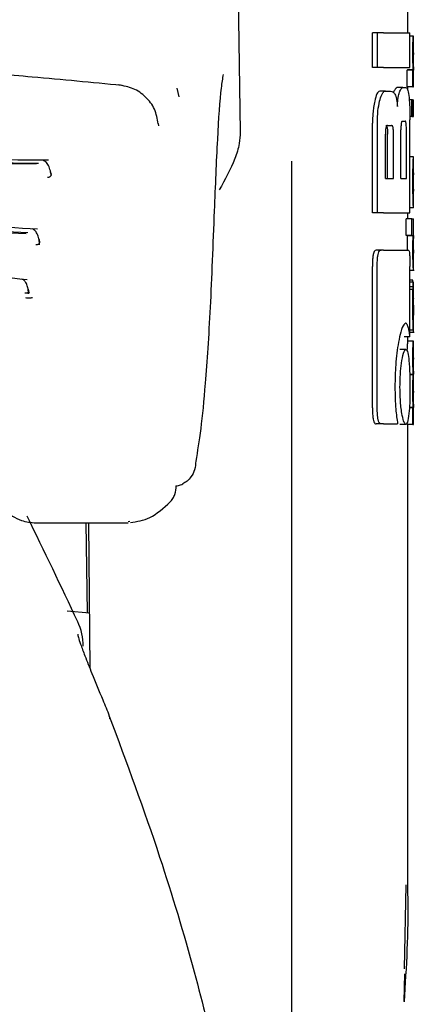
# Model space of a CAD drawing. Units: millimetres. Extents: x 0 to 210, y 0 to 297.
# Drawn here: x 42 to 42, y 215 to 217 of the extents above; entities that cross this region are included whole.
import ezdxf

# ---------------------------------------------------------------- set-up
doc = ezdxf.new("R2010")
doc.units = ezdxf.units.MM

msp = doc.modelspace()

# ---------------------------------------------------------------- linework, layer by layer
at = {"color": 7, "linetype": 'Continuous', "lineweight": 25}
for p, q in [((41.97183, 217.63458), (41.9823, 216.92419)), ((42.2713, 217.09519), (42.2713, 217.14003)), ((42.21062, 217.03531), (42.21062, 217.09519)), ((42.21893, 217.09519), (42.21062, 217.09519)), ((42.22932, 217.09519), (42.21893, 217.09519)), ((42.21893, 217.03531), (42.21893, 217.09519)), ((42.22932, 217.09519), (42.27525, 217.09519)), ((42.27525, 217.03531), (42.27525, 217.09519)), ((42.28115, 217.08935), (42.27525, 217.08935)), ((42.28115, 217.08935), (42.2813, 217.08935)), ((42.2813, 217.0603), (42.2813, 217.08935)), ((42.28122, 217.0603), (42.2813, 217.0603)), ((42.21893, 217.03531), (42.21062, 217.03531)), ((42.22932, 217.03531), (42.21893, 217.03531)), ((42.22932, 217.03531), (42.27525, 217.03531)), ((42.27041, 217.00168), (42.27041, 217.03041)), ((42.28041, 217.03041), (42.27041, 217.03041)), ((42.27082, 217.03041), (42.27082, 217.03083)), ((42.28082, 217.03083), (42.27082, 217.03083)), ((42.28041, 217.00168), (42.28041, 217.03041)), ((42.28041, 217.03041), (42.28082, 217.03041)), ((42.28082, 217.03041), (42.28082, 217.03083)), ((42.28125, 217.03062), (42.2813, 217.03062)), ((42.2813, 217.00168), (42.2813, 217.03062)), ((42.2632, 217.0005), (42.25308, 217.0005)), ((42.2632, 217.0005), (42.26924, 217.0005)), ((42.28041, 217.00168), (42.27041, 217.00168)), ((42.2713, 216.99653), (42.2713, 217.00168)), ((42.28041, 217.00168), (42.2813, 217.00168)), ((41.87724, 216.9848), (41.87341, 216.99961)), ((42.23282, 216.99445), (42.22306, 216.99445)), ((42.23282, 216.99445), (42.2417, 216.99445)), ((42.27851, 216.97962), (42.27391, 216.97962)), ((42.27851, 216.95068), (42.27851, 216.97962)), ((42.27851, 216.97962), (42.27985, 216.97962)), ((42.27985, 216.95068), (42.27985, 216.97962)), ((42.28041, 216.97962), (42.27985, 216.97962)), ((42.28041, 216.95068), (42.28041, 216.97962)), ((42.28041, 216.97962), (42.2813, 216.97962)), ((42.2813, 216.95068), (42.2813, 216.97962)), ((42.27851, 216.95068), (42.27516, 216.95068)), ((42.27851, 216.95068), (42.27985, 216.95068)), ((42.28041, 216.95068), (42.27985, 216.95068)), ((42.28041, 216.95068), (42.2813, 216.95068)), ((42.21062, 216.78457), (42.21062, 216.93899)), ((42.21893, 216.78457), (42.21893, 216.93899)), ((42.23657, 216.93516), (42.24357, 216.93516)), ((42.26201, 216.94253), (42.26705, 216.94253)), ((42.27525, 216.78457), (42.27525, 216.94504)), ((42.23278, 216.84386), (42.23278, 216.92012)), ((42.23668, 216.84386), (42.23668, 216.92012)), ((42.24692, 216.84386), (42.24692, 216.92012)), ((42.25953, 216.84386), (42.25953, 216.92764)), ((42.26903, 216.84386), (42.26903, 216.92764)), ((42.0713, 214.59511), (42.0713, 216.8738)), ((42.28129, 216.88113), (42.27525, 216.88113)), ((42.2813, 216.79291), (42.2813, 216.88108)), ((42.28129, 216.82176), (42.28129, 216.85336)), ((42.23278, 216.84386), (42.24692, 216.84386)), ((42.25953, 216.84386), (42.26903, 216.84386)), ((42.28126, 216.82176), (42.28129, 216.82176)), ((42.21893, 216.78457), (42.21062, 216.78457)), ((42.22932, 216.78457), (42.21893, 216.78457)), ((42.22932, 216.78457), (42.27525, 216.78457)), ((42.2713, 216.77427), (42.2713, 216.78457)), ((42.28129, 216.79282), (42.27525, 216.79282)), ((42.2686, 216.74532), (42.2686, 216.77427)), ((42.27862, 216.77427), (42.2686, 216.77427)), ((42.27862, 216.74532), (42.27862, 216.77427)), ((42.27862, 216.77427), (42.2813, 216.77427)), ((42.2813, 216.74523), (42.2813, 216.77427)), ((42.27862, 216.74532), (42.2686, 216.74532)), ((42.27074, 216.7449), (42.27074, 216.74532)), ((42.28075, 216.7449), (42.27074, 216.7449)), ((42.27862, 216.74532), (42.28075, 216.74532)), ((42.28075, 216.7449), (42.28075, 216.74532)), ((42.22546, 216.72026), (42.2167, 216.72026)), ((42.22932, 216.72026), (42.22546, 216.72026)), ((42.22932, 216.72026), (42.27235, 216.72026)), ((42.2813, 216.68578), (42.2813, 216.71473)), ((42.21046, 216.44799), (42.21046, 216.69209)), ((42.21876, 216.44799), (42.21876, 216.69209)), ((42.27519, 216.57041), (42.27519, 216.69209)), ((42.27519, 216.68567), (42.28273, 216.68567)), ((42.2799, 216.66814), (42.27519, 216.66814)), ((42.28106, 216.66454), (42.27519, 216.66454)), ((42.28118, 216.66454), (42.2813, 216.66454)), ((42.2813, 216.60211), (42.2813, 216.66454)), ((42.28064, 216.65701), (42.27519, 216.65701)), ((42.28049, 216.65192), (42.27519, 216.65192)), ((42.28118, 216.60803), (42.28122, 216.60803)), ((42.28122, 216.58195), (42.28122, 216.60803)), ((42.28119, 216.58195), (42.27519, 216.58195)), ((42.27519, 216.57833), (42.28224, 216.57833)), ((42.28119, 216.58195), (42.28122, 216.58195)), ((42.27519, 216.57041), (42.26515, 216.57041)), ((42.28117, 216.56318), (42.27117, 216.56318)), ((42.2713, 216.56318), (42.2713, 216.57041)), ((42.28117, 216.56318), (42.2813, 216.56318)), ((42.2813, 216.53413), (42.2813, 216.56318)), ((42.26807, 216.54858), (42.25798, 216.54858)), ((42.28121, 216.53413), (42.2813, 216.53413)), ((42.28087, 216.5054), (42.27493, 216.5054)), ((42.28087, 216.50498), (42.27494, 216.50498)), ((42.28087, 216.50498), (42.28087, 216.5054)), ((42.28125, 216.50593), (42.2813, 216.50593)), ((42.2813, 216.47688), (42.2813, 216.50593)), ((42.28121, 216.47688), (42.2813, 216.47688)), ((42.28041, 216.44826), (42.27415, 216.44826)), ((42.28077, 216.44868), (42.27418, 216.44868)), ((42.28041, 216.41953), (42.28041, 216.44826)), ((42.28041, 216.44826), (42.28077, 216.44826)), ((42.28077, 216.44826), (42.28077, 216.44868)), ((42.28125, 216.44847), (42.2813, 216.44847)), ((42.2813, 216.41953), (42.2813, 216.44847)), ((42.22542, 216.42026), (42.21667, 216.42026)), ((42.22932, 216.42026), (42.22542, 216.42026)), ((42.22932, 216.42026), (42.25396, 216.42026)), ((42.26807, 216.41953), (42.25798, 216.41953)), ((42.27041, 216.41953), (42.27041, 216.4226)), ((42.28041, 216.41953), (42.27041, 216.41953)), ((42.2713, 215.61977), (42.2713, 216.41953)), ((42.28041, 216.41953), (42.2813, 216.41953)), ((41.62828, 216.24953), (41.78874, 216.24953)), ((41.71905, 216.09415), (41.71634, 216.24953)), ((41.7207, 216.24953), (41.72289, 215.99845)), ((41.7921, 216.2519), (41.78874, 216.25147)), ((41.72206, 216.09387), (41.68365, 216.09744)), ((42.26602, 215.4799), (42.26868, 215.62519)), ((42.26502, 215.42375), (42.26628, 215.47147))]:
    msp.add_line(p, q, dxfattribs=at)
at = {"color": 7, "linetype": 'Continuous', "lineweight": 25, "flags": 128}
msp.add_lwpolyline([(41.84035, 216.93921), (41.84078, 216.93827), (41.84111, 216.93464)], dxfattribs=at)
at = {"color": 7, "linetype": 'Continuous', "lineweight": 25}
for centre, radius, start, end in [((32.64218, 211.84564), 10, 25.045535, 26.202192), ((41.6113, 216.03669), 0.1, 0, 25.04554), ((41.75139, 215.91312), 0.00598, 344.67099, 31.79056)]:
    msp.add_arc(centre, radius, start, end, dxfattribs=at)
for points, knots in [([(42.2803, 217.06052), (42.28031, 217.06369), (42.28032, 217.06965), (42.28044, 217.07762), (42.28061, 217.08317), (42.2808, 217.08676), (42.28099, 217.08899), (42.28109, 217.08922), (42.28115, 217.08935)], [0, 0, 0, 0, 0.1886788, 0.3544166, 0.5040401, 0.6357078, 0.7957691, 1, 1, 1, 1]), ([(41.77743, 217.0042), (41.72619, 217.00918), (41.6337, 217.01815), (41.5087, 217.02793), (41.41194, 217.0345), (41.31482, 217.04027), (41.18887, 217.04648), (41.00683, 217.05291), (40.86666, 217.05406), (40.78739, 217.05471)], [0, 0, 0, 0, 0.1581615, 0.2854712, 0.3819236, 0.4524611, 0.5798727, 0.7623931, 1, 1, 1, 1]), ([(42.28082, 217.03083), (42.28074, 217.03285), (42.2806, 217.03668), (42.28036, 217.04669), (42.28033, 217.05518), (42.2803, 217.06052)], [0, 0, 0, 0, 0.2926451, 0.5549857, 1, 1, 1, 1]), ([(42.28122, 217.0603), (42.2812, 217.06025), (42.28117, 217.06016), (42.28111, 217.05928), (42.28106, 217.05787), (42.28101, 217.05559), (42.28097, 217.05184), (42.28096, 217.04864), (42.28096, 217.04695)], [0, 0, 0, 0, 0.1951986, 0.3545313, 0.4882164, 0.6056215, 0.7911124, 1, 1, 1, 1]), ([(42.28096, 217.04695), (42.28096, 217.04519), (42.28097, 217.04186), (42.28101, 217.03735), (42.28107, 217.03413), (42.28113, 217.03207), (42.2812, 217.03082), (42.28123, 217.03069), (42.28125, 217.03062)], [0, 0, 0, 0, 0.1811148, 0.343863, 0.4962956, 0.6315818, 0.7950884, 1, 1, 1, 1]), ([(41.95291, 217.02327), (41.95173, 217.0161), (41.94785, 216.99256), (41.94259, 216.91482), (41.93918, 216.83071), (41.93746, 216.78803)], [0, 0, 0, 0, 0.1774418, 0.5827175, 1, 1, 1, 1]), ([(41.84074, 216.93787), (41.8392, 216.94655), (41.83614, 216.96384), (41.82017, 216.98507), (41.79841, 217.00021), (41.78106, 217.0035), (41.77248, 217.00512)], [0, 0, 0, 0, 0.2545988, 0.5076943, 0.7566379, 1, 1, 1, 1]), ([(42.25308, 217.0005), (42.25192, 217.0001), (42.24992, 216.99941), (42.24788, 216.99454), (42.24703, 216.9925)], [0, 0, 0, 0, 0.5817396, 1, 1, 1, 1]), ([(42.25719, 216.9925), (42.25828, 216.99503), (42.26032, 216.99972), (42.26229, 217.00025), (42.2632, 217.0005)], [0, 0, 0, 0, 0.53709117, 1, 1, 1, 1]), ([(42.26924, 217.0005), (42.27016, 216.99954), (42.27194, 216.99769), (42.27307, 216.98795), (42.27362, 216.98324)], [0, 0, 0, 0, 0.5168761, 1, 1, 1, 1]), ([(42.22306, 216.99445), (42.22136, 216.99348), (42.21807, 216.9916), (42.21561, 216.98188), (42.21443, 216.97719)], [0, 0, 0, 0, 0.51763266, 1, 1, 1, 1]), ([(42.22294, 216.97719), (42.22403, 216.98121), (42.22586, 216.98793), (42.22833, 216.99127), (42.22932, 216.99261)], [0, 0, 0, 0, 0.5984814, 1, 1, 1, 1]), ([(42.22932, 216.99261), (42.22997, 216.9932), (42.23114, 216.99426), (42.2323, 216.99439), (42.23282, 216.99445)], [0, 0, 0, 0, 0.555988, 1, 1, 1, 1]), ([(42.2417, 216.99445), (42.24325, 216.99423), (42.24597, 216.99385), (42.24837, 216.99047), (42.2494, 216.98902)], [0, 0, 0, 0, 0.5719525, 1, 1, 1, 1]), ([(42.2494, 216.98902), (42.24994, 216.98788), (42.25098, 216.98571), (42.25253, 216.97885), (42.25311, 216.97208), (42.25348, 216.96776)], [0, 0, 0, 0, 0.2836926, 0.5431431, 1, 1, 1, 1]), ([(42.25348, 216.96776), (42.25365, 216.97072), (42.25397, 216.97645), (42.25517, 216.98571), (42.25641, 216.98986), (42.25719, 216.9925)], [0, 0, 0, 0, 0.2811569, 0.5427185, 1, 1, 1, 1]), ([(42.27362, 216.98324), (42.27393, 216.97982), (42.27449, 216.97349), (42.27511, 216.96061), (42.2752, 216.95085), (42.27525, 216.94504)], [0, 0, 0, 0, 0.3216126, 0.5955513, 1, 1, 1, 1]), ([(42.21443, 216.97719), (42.21374, 216.97372), (42.21247, 216.96734), (42.21097, 216.95445), (42.21075, 216.94474), (42.21062, 216.93899)], [0, 0, 0, 0, 0.32769, 0.6024359, 1, 1, 1, 1]), ([(42.21893, 216.93899), (42.21914, 216.94644), (42.21955, 216.96102), (42.22183, 216.97188), (42.22294, 216.97719)], [0, 0, 0, 0, 0.5107913, 1, 1, 1, 1]), ([(42.23657, 216.93516), (42.23621, 216.9351), (42.23556, 216.93499), (42.23466, 216.93395), (42.23396, 216.93231), (42.23333, 216.92969), (42.23286, 216.92551), (42.23281, 216.92201), (42.23278, 216.92012)], [0, 0, 0, 0, 0.180631, 0.3296475, 0.458013, 0.5746363, 0.769904, 1, 1, 1, 1]), ([(42.23331, 216.93516), (42.2337, 216.93508), (42.23442, 216.93493), (42.23538, 216.93336), (42.23613, 216.93042), (42.23662, 216.92581), (42.23666, 216.92213), (42.23668, 216.92012)], [0, 0, 0, 0, 0.2112603, 0.3955763, 0.5544081, 0.7555511, 1, 1, 1, 1]), ([(42.24692, 216.92012), (42.2469, 216.92173), (42.24687, 216.92477), (42.24656, 216.9289), (42.24604, 216.93191), (42.24537, 216.93384), (42.24454, 216.93498), (42.24392, 216.9351), (42.24357, 216.93516)], [0, 0, 0, 0, 0.1960723, 0.3690449, 0.5238926, 0.6559335, 0.8105823, 1, 1, 1, 1]), ([(42.26201, 216.94253), (42.26172, 216.94245), (42.2612, 216.94229), (42.2605, 216.94064), (42.26003, 216.93817), (42.25973, 216.93516), (42.25956, 216.93165), (42.25954, 216.92906), (42.25953, 216.92764)], [0, 0, 0, 0, 0.2217226, 0.3975162, 0.5527847, 0.6800485, 0.8246072, 1, 1, 1, 1]), ([(42.26903, 216.92764), (42.26903, 216.92923), (42.26901, 216.93224), (42.26883, 216.93633), (42.26852, 216.93931), (42.26812, 216.94123), (42.26763, 216.94236), (42.26726, 216.94247), (42.26705, 216.94253)], [0, 0, 0, 0, 0.1972362, 0.3710079, 0.526224, 0.6582183, 0.81215, 1, 1, 1, 1]), ([(41.9823, 216.92419), (41.98193, 216.9174), (41.98108, 216.90164), (41.97025, 216.86726), (41.95595, 216.84156), (41.94611, 216.8239)], [0, 0, 0, 0, 0.1912271, 0.4440381, 1, 1, 1, 1]), ([(41.65137, 216.87511), (41.58066, 216.87565), (41.44576, 216.87669), (41.25134, 216.87921), (41.08681, 216.88088), (40.95712, 216.88181), (40.84374, 216.88225), (40.72076, 216.88234), (40.56229, 216.88178), (40.36362, 216.8801), (40.13249, 216.87709), (39.9736, 216.87579), (39.89128, 216.87511)], [0, 0, 0, 0, 0.12494105, 0.23835513, 0.33216242, 0.40254392, 0.45549652, 0.52138851, 0.60749971, 0.71976645, 0.85482324, 1, 1, 1, 1]), ([(41.63422, 216.8696), (41.55633, 216.87005), (41.41155, 216.8709), (41.20957, 216.87316), (41.0529, 216.87446), (40.91533, 216.87524), (40.79239, 216.87555), (40.67994, 216.87538), (40.58649, 216.87502), (40.50319, 216.87455), (40.43518, 216.87401), (40.37587, 216.87349), (40.30838, 216.87286), (40.20247, 216.87179), (40.06378, 216.87036), (39.96318, 216.86987), (39.90838, 216.8696)], [0, 0, 0, 0, 0.1400384, 0.2602777, 0.3506797, 0.4090951, 0.4951397, 0.5597673, 0.6003539, 0.6543469, 0.7020451, 0.7169991, 0.7563991, 0.8185062, 0.901136, 1, 1, 1, 1]), ([(41.63037, 216.86863), (41.53789, 216.86911), (41.35295, 216.87006), (41.06382, 216.8731), (40.7713, 216.87418), (40.47878, 216.8731), (40.18965, 216.87006), (40.00471, 216.86911), (39.91224, 216.86863)], [0, 0, 0, 0, 0.1666757, 0.3333426, 0.5000004, 0.6666578, 0.8333241, 1, 1, 1, 1]), ([(41.65605, 216.84889), (41.65602, 216.84936), (41.65589, 216.8513), (41.65527, 216.8549), (41.65413, 216.85946), (41.6525, 216.86385), (41.65043, 216.86783), (41.64796, 216.87115), (41.64518, 216.87372), (41.64317, 216.87457), (41.64216, 216.875)], [0, 0, 0, 0, 0.04045, 0.1675586, 0.2987068, 0.4337132, 0.5720756, 0.7131351, 0.8560857, 1, 1, 1, 1]), ([(42.28031, 216.83872), (42.28032, 216.84312), (42.28033, 216.85123), (42.28046, 216.86136), (42.28063, 216.86861), (42.28074, 216.87138), (42.2808, 216.8728)], [0, 0, 0, 0, 0.332669, 0.6143983, 0.8034347, 1, 1, 1, 1]), ([(42.2808, 216.8728), (42.28095, 216.87537), (42.28124, 216.88039), (42.28127, 216.88068), (42.28128, 216.88082)], [0, 0, 0, 0, 0.5133127, 1, 1, 1, 1]), ([(41.65005, 216.84606), (41.65076, 216.84609), (41.65218, 216.84614), (41.65395, 216.84672), (41.6553, 216.84763), (41.65649, 216.84938), (41.65656, 216.85263), (41.65555, 216.85546), (41.655, 216.85701)], [0, 0, 0, 0, 0.1067948, 0.214686, 0.3250881, 0.4398393, 0.6921886, 1, 1, 1, 1]), ([(41.65635, 216.85106), (41.65635, 216.85106), (41.65647, 216.85094), (41.65645, 216.85129), (41.65643, 216.85164)], [0, 0, 0, 0, 0.0309305, 1, 1, 1, 1]), ([(42.28106, 216.85017), (42.28103, 216.8495), (42.28099, 216.8482), (42.28094, 216.84497), (42.28091, 216.84138), (42.28091, 216.83895), (42.28091, 216.83767)], [0, 0, 0, 0, 0.2707883, 0.5250906, 0.7492639, 1, 1, 1, 1]), ([(42.28129, 216.85336), (42.28126, 216.85331), (42.28121, 216.85323), (42.2811, 216.85108), (42.28106, 216.85017)], [0, 0, 0, 0, 0.58059609, 1, 1, 1, 1]), ([(42.28047, 216.81491), (42.28042, 216.8191), (42.28032, 216.82677), (42.28031, 216.83499), (42.28031, 216.83872)], [0, 0, 0, 0, 0.5457139, 1, 1, 1, 1]), ([(42.28091, 216.83767), (42.28091, 216.83608), (42.28092, 216.83313), (42.28096, 216.82944), (42.28101, 216.82678), (42.28104, 216.82571), (42.28106, 216.82515)], [0, 0, 0, 0, 0.3097412, 0.5758237, 0.781369, 1, 1, 1, 1]), ([(42.28086, 216.80094), (42.28078, 216.80293), (42.28064, 216.80665), (42.28053, 216.81229), (42.28047, 216.81491)], [0, 0, 0, 0, 0.5357917, 1, 1, 1, 1]), ([(42.28106, 216.82515), (42.2811, 216.82409), (42.28119, 216.82206), (42.28124, 216.82186), (42.28126, 216.82176)], [0, 0, 0, 0, 0.5216504, 1, 1, 1, 1]), ([(42.2812, 216.79451), (42.28115, 216.79532), (42.28106, 216.79667), (42.28091, 216.79972), (42.28086, 216.80094)], [0, 0, 0, 0, 0.59978, 1, 1, 1, 1]), ([(41.63279, 216.75629), (41.56286, 216.75985), (41.42962, 216.76662), (41.23925, 216.77412), (41.07875, 216.77863), (40.95241, 216.78093), (40.84189, 216.782), (40.72197, 216.78219), (40.56758, 216.78084), (40.37392, 216.77653), (40.14798, 216.76835), (39.99118, 216.76041), (39.90986, 216.75629)], [0, 0, 0, 0, 0.1251328, 0.2384344, 0.3320951, 0.4024367, 0.4554417, 0.5214485, 0.607656, 0.7198085, 0.8546691, 1, 1, 1, 1]), ([(41.93746, 216.78803), (41.93522, 216.73006), (41.93074, 216.61429), (41.92271, 216.49436), (41.91436, 216.40719), (41.90852, 216.37318), (41.9056, 216.35614)], [0, 0, 0, 0, 0.2803871, 0.5599048, 0.7795552, 1, 1, 1, 1]), ([(42.28129, 216.79304), (42.28129, 216.7931), (42.28129, 216.79323), (42.28123, 216.79407), (42.2812, 216.79451)], [0, 0, 0, 0, 0.472704, 1, 1, 1, 1]), ([(41.61613, 216.74979), (41.55018, 216.75296), (41.43164, 216.75866), (41.27395, 216.76471), (41.13802, 216.76886), (41.01363, 216.77166), (40.88469, 216.77334), (40.77603, 216.77376), (40.69087, 216.77345), (40.61806, 216.77281), (40.5432, 216.77179), (40.46147, 216.77016), (40.3854, 216.76824), (40.30214, 216.76574), (40.20073, 216.76215), (40.07115, 216.75679), (39.97731, 216.75225), (39.92647, 216.74979)], [0, 0, 0, 0, 0.1202776, 0.2161819, 0.2810544, 0.3606843, 0.4346835, 0.5066131, 0.5503943, 0.5833841, 0.6338658, 0.6813943, 0.7268171, 0.7677866, 0.8285776, 0.9071264, 1, 1, 1, 1]), ([(41.61273, 216.748), (41.47514, 216.75422), (41.19999, 216.76665), (40.7713, 216.77339), (40.34261, 216.76665), (40.06746, 216.75422), (39.92987, 216.748)], [0, 0, 0, 0, 0.2500135, 0.5000002, 0.7499867, 1, 1, 1, 1]), ([(41.63614, 216.72897), (41.63607, 216.73036), (41.63593, 216.7332), (41.63508, 216.73916), (41.63345, 216.74502), (41.63105, 216.74997), (41.62885, 216.7531), (41.62634, 216.7555), (41.62451, 216.75628), (41.62359, 216.75667)], [0, 0, 0, 0, 0.1134923, 0.2307405, 0.4753621, 0.6033825, 0.7340338, 0.8665395, 1, 1, 1, 1]), ([(41.62955, 216.72975), (41.63027, 216.72974), (41.63173, 216.72972), (41.63357, 216.73012), (41.63502, 216.73085), (41.63637, 216.73233), (41.63668, 216.73522), (41.63586, 216.7378), (41.6354, 216.73922)], [0, 0, 0, 0, 0.1068311, 0.2147545, 0.3251744, 0.4399242, 0.6922275, 1, 1, 1, 1]), ([(41.63657, 216.73322), (41.63657, 216.73325), (41.63656, 216.73331), (41.63649, 216.73424), (41.63646, 216.73473)], [0, 0, 0, 0, 0.4741347, 1, 1, 1, 1]), ([(42.27074, 216.7449), (42.27066, 216.74279), (42.27051, 216.73892), (42.27034, 216.73052), (42.2703, 216.72422), (42.2703, 216.72085), (42.2703, 216.72041)], [0, 0, 0, 0, 0.3568788, 0.6560266, 0.9546817, 1, 1, 1, 1]), ([(42.2803, 216.72041), (42.28032, 216.72383), (42.28033, 216.72926), (42.28045, 216.73602), (42.28059, 216.74101), (42.28069, 216.74357), (42.28075, 216.7449)], [0, 0, 0, 0, 0.3458186, 0.5482103, 0.7654757, 1, 1, 1, 1]), ([(42.28101, 216.73784), (42.28099, 216.73651), (42.28097, 216.73404), (42.28096, 216.73124), (42.28096, 216.72995)], [0, 0, 0, 0, 0.5411625, 1, 1, 1, 1]), ([(42.28096, 216.72995), (42.28097, 216.72836), (42.28097, 216.7253), (42.28102, 216.72154), (42.28108, 216.71901), (42.28112, 216.71809), (42.28114, 216.71761)], [0, 0, 0, 0, 0.2808007, 0.5389244, 0.7585647, 1, 1, 1, 1]), ([(42.28114, 216.74245), (42.28111, 216.74189), (42.28107, 216.74091), (42.28103, 216.73876), (42.28101, 216.73784)], [0, 0, 0, 0, 0.5701697, 1, 1, 1, 1]), ([(42.28128, 216.74506), (42.28128, 216.74502), (42.28129, 216.74493), (42.28119, 216.7433), (42.28114, 216.74245)], [0, 0, 0, 0, 0.4798078, 1, 1, 1, 1]), ([(41.61472, 216.66907), (41.54601, 216.67532), (41.41514, 216.68721), (41.22881, 216.70016), (41.0719, 216.70789), (40.9484, 216.71181), (40.84032, 216.71363), (40.72303, 216.71395), (40.57208, 216.71165), (40.38277, 216.7043), (40.16176, 216.69021), (40.00781, 216.67629), (39.92793, 216.66907)], [0, 0, 0, 0, 0.1251823, 0.238423, 0.3320322, 0.4023731, 0.4554147, 0.5214883, 0.6077573, 0.7198805, 0.8546484, 1, 1, 1, 1]), ([(42.2167, 216.72026), (42.21563, 216.71994), (42.21401, 216.71945), (42.21215, 216.71437), (42.21108, 216.70813), (42.21053, 216.70033), (42.21048, 216.69474), (42.21046, 216.69209)], [0, 0, 0, 0, 0.3172361, 0.4761815, 0.6357604, 0.8275028, 1, 1, 1, 1]), ([(42.21876, 216.69209), (42.2188, 216.69534), (42.21886, 216.70138), (42.21955, 216.70935), (42.22081, 216.71559), (42.22281, 216.71969), (42.22452, 216.72006), (42.22546, 216.72026)], [0, 0, 0, 0, 0.2103811, 0.3916943, 0.5447531, 0.7481246, 1, 1, 1, 1]), ([(42.27235, 216.72026), (42.2727, 216.72011), (42.27336, 216.71982), (42.27416, 216.71675), (42.27476, 216.71127), (42.27514, 216.70274), (42.27517, 216.69588), (42.27519, 216.69209)], [0, 0, 0, 0, 0.2156, 0.4000184, 0.5532668, 0.7539044, 1, 1, 1, 1]), ([(42.28076, 216.69433), (42.28069, 216.69602), (42.28055, 216.69923), (42.28035, 216.70809), (42.28032, 216.71562), (42.2803, 216.72041)], [0, 0, 0, 0, 0.286222, 0.5464299, 1, 1, 1, 1]), ([(42.28114, 216.71761), (42.2812, 216.71652), (42.2813, 216.7149), (42.28129, 216.71486), (42.28129, 216.71485)], [0, 0, 0, 0, 0.67504998, 1, 1, 1, 1]), ([(42.28127, 216.68603), (42.28127, 216.68616), (42.28127, 216.68638), (42.28112, 216.68822), (42.28096, 216.69048), (42.28082, 216.69304), (42.28076, 216.69433)], [0, 0, 0, 0, 0.3394429, 0.5852821, 0.7910439, 1, 1, 1, 1]), ([(41.61721, 216.64462), (41.61713, 216.64596), (41.61699, 216.64868), (41.61618, 216.65428), (41.61431, 216.661), (41.6106, 216.66747), (41.60727, 216.66907), (41.60559, 216.66988)], [0, 0, 0, 0, 0.1136357, 0.2310168, 0.476099, 0.7343127, 1, 1, 1, 1]), ([(42.28064, 216.66466), (42.28052, 216.66468), (42.28031, 216.6647), (42.28003, 216.66705), (42.2799, 216.66814)], [0, 0, 0, 0, 0.53678347, 1, 1, 1, 1]), ([(42.28064, 216.65701), (42.28069, 216.6585), (42.28078, 216.66134), (42.28088, 216.66267), (42.28092, 216.66331)], [0, 0, 0, 0, 0.5274555, 1, 1, 1, 1]), ([(42.28092, 216.66331), (42.28095, 216.66361), (42.281, 216.66417), (42.28104, 216.66442), (42.28106, 216.66454)], [0, 0, 0, 0, 0.5454831, 1, 1, 1, 1]), ([(42.28106, 216.66454), (42.28109, 216.66454), (42.28113, 216.66454), (42.28117, 216.66454), (42.28118, 216.66454)], [0, 0, 0, 0, 0.5519047, 1, 1, 1, 1]), ([(41.61045, 216.64637), (41.61118, 216.64631), (41.61264, 216.6462), (41.61451, 216.64639), (41.616, 216.64685), (41.6174, 216.6479), (41.6178, 216.6502), (41.61705, 216.65236), (41.61663, 216.65355)], [0, 0, 0, 0, 0.10707444, 0.21512701, 0.32554661, 0.44018847, 0.69218267, 1, 1, 1, 1]), ([(41.61864, 216.64607), (41.6184, 216.64641), (41.6179, 216.64709), (41.61767, 216.649), (41.61756, 216.64995)], [0, 0, 0, 0, 0.50069126, 1, 1, 1, 1]), ([(42.2803, 216.62255), (42.28031, 216.62678), (42.28031, 216.6341), (42.28037, 216.64125), (42.28039, 216.64427)], [0, 0, 0, 0, 0.5782685, 1, 1, 1, 1]), ([(42.28039, 216.64427), (42.28041, 216.64573), (42.28043, 216.64836), (42.28047, 216.65083), (42.28049, 216.65192)], [0, 0, 0, 0, 0.5560846, 1, 1, 1, 1]), ([(42.28049, 216.65192), (42.28052, 216.653), (42.28056, 216.65484), (42.28062, 216.65637), (42.28064, 216.65701)], [0, 0, 0, 0, 0.5857393, 1, 1, 1, 1]), ([(41.61173, 216.6381), (41.61307, 216.63798), (41.6157, 216.63776), (41.61906, 216.63777), (41.62181, 216.63799), (41.62308, 216.63832), (41.6237, 216.63848)], [0, 0, 0, 0, 0.2623789, 0.516668, 0.7626899, 1, 1, 1, 1]), ([(42.28117, 216.63682), (42.28115, 216.63677), (42.28111, 216.63669), (42.28104, 216.63535), (42.28098, 216.63309), (42.28094, 216.63015), (42.28092, 216.62658), (42.28092, 216.62392), (42.28091, 216.62245)], [0, 0, 0, 0, 0.1975199, 0.3698315, 0.5241085, 0.6561786, 0.8107113, 1, 1, 1, 1]), ([(42.28126, 216.63436), (42.28125, 216.63477), (42.28124, 216.63566), (42.28122, 216.63661), (42.28119, 216.63674), (42.28117, 216.63682)], [0, 0, 0, 0, 0.2252866, 0.4874198, 1, 1, 1, 1]), ([(42.28129, 216.62488), (42.28129, 216.62692), (42.28128, 216.63043), (42.28126, 216.6332), (42.28126, 216.63436)], [0, 0, 0, 0, 0.5824193, 1, 1, 1, 1]), ([(42.28057, 216.59405), (42.28049, 216.59889), (42.28033, 216.60783), (42.28031, 216.61793), (42.2803, 216.62255)], [0, 0, 0, 0, 0.5425418, 1, 1, 1, 1]), ([(42.28091, 216.62245), (42.28092, 216.6202), (42.28092, 216.61605), (42.28099, 216.61153), (42.28106, 216.60933), (42.28112, 216.6082), (42.28116, 216.60809), (42.28118, 216.60803)], [0, 0, 0, 0, 0.2820384, 0.5193537, 0.6533156, 0.8096082, 1, 1, 1, 1]), ([(42.28129, 216.62488), (42.28129, 216.62172), (42.2813, 216.61606), (42.2813, 216.61041), (42.2813, 216.60792)], [0, 0, 0, 0, 0.56, 1, 1, 1, 1]), ([(42.26801, 216.59378), (42.26689, 216.59331), (42.26412, 216.59216), (42.25953, 216.58167), (42.25666, 216.56762), (42.25542, 216.56156)], [0, 0, 0, 0, 0.2791674, 0.688893, 1, 1, 1, 1]), ([(42.27225, 216.58725), (42.27154, 216.58937), (42.27025, 216.59318), (42.2687, 216.5936), (42.26801, 216.59378)], [0, 0, 0, 0, 0.5578511, 1, 1, 1, 1]), ([(42.28119, 216.58195), (42.28113, 216.5822), (42.28103, 216.58264), (42.28079, 216.58616), (42.28065, 216.59119), (42.28057, 216.59405)], [0, 0, 0, 0, 0.361256, 0.6376156, 1, 1, 1, 1]), ([(42.28127, 216.58562), (42.28127, 216.58693), (42.28129, 216.5898), (42.2813, 216.59721), (42.2813, 216.60362), (42.2813, 216.60792)], [0, 0, 0, 0, 0.2152959, 0.4743101, 1, 1, 1, 1]), ([(42.27519, 216.57041), (42.27474, 216.57398), (42.27389, 216.58068), (42.27277, 216.58516), (42.27225, 216.58725)], [0, 0, 0, 0, 0.532451, 1, 1, 1, 1]), ([(42.2809, 216.57833), (42.28097, 216.57848), (42.28109, 216.57875), (42.28121, 216.58073), (42.28125, 216.58388), (42.28127, 216.58562)], [0, 0, 0, 0, 0.3586343, 0.6447298, 1, 1, 1, 1]), ([(42.25542, 216.56156), (42.2535, 216.54897), (42.25002, 216.52614), (42.2495, 216.49724), (42.24927, 216.48427)], [0, 0, 0, 0, 0.5514948, 1, 1, 1, 1]), ([(42.27117, 216.56318), (42.27111, 216.56306), (42.27102, 216.56284), (42.27082, 216.56078), (42.27065, 216.55768), (42.2705, 216.55381), (42.27045, 216.55026), (42.27042, 216.54845)], [0, 0, 0, 0, 0.28626997, 0.51111221, 0.68592003, 0.83922263, 1, 1, 1, 1]), ([(42.28031, 216.53498), (42.28032, 216.53802), (42.28033, 216.54367), (42.28045, 216.5513), (42.28061, 216.55678), (42.2808, 216.56048), (42.28101, 216.56281), (42.28111, 216.56305), (42.28117, 216.56318)], [0, 0, 0, 0, 0.1782869, 0.3307264, 0.4777187, 0.6124762, 0.7809535, 1, 1, 1, 1]), ([(42.26129, 216.52955), (42.2625, 216.53566), (42.26467, 216.54659), (42.26703, 216.54797), (42.26807, 216.54858)], [0, 0, 0, 0, 0.5591486, 1, 1, 1, 1]), ([(42.26807, 216.54858), (42.26872, 216.54829), (42.26995, 216.54774), (42.27188, 216.54224), (42.27285, 216.53442), (42.27345, 216.52955)], [0, 0, 0, 0, 0.2932828, 0.5605387, 1, 1, 1, 1]), ([(42.25803, 216.48398), (42.25822, 216.49346), (42.25856, 216.51069), (42.26044, 216.5237), (42.26129, 216.52955)], [0, 0, 0, 0, 0.549942, 1, 1, 1, 1]), ([(42.27345, 216.52955), (42.27404, 216.52208), (42.2751, 216.50865), (42.27521, 216.49156), (42.27525, 216.48398)], [0, 0, 0, 0, 0.5566668, 1, 1, 1, 1]), ([(42.28087, 216.5054), (42.28078, 216.50701), (42.28063, 216.51009), (42.28043, 216.51784), (42.28032, 216.52632), (42.28031, 216.53198), (42.28031, 216.53498)], [0, 0, 0, 0, 0.2860678, 0.5458336, 0.7597541, 1, 1, 1, 1]), ([(42.28121, 216.53413), (42.28119, 216.53412), (42.28116, 216.53408), (42.28111, 216.53332), (42.28106, 216.53207), (42.28101, 216.52998), (42.28097, 216.52655), (42.28097, 216.52361), (42.28097, 216.52205)], [0, 0, 0, 0, 0.1940402, 0.352476, 0.4860167, 0.6037196, 0.7900871, 1, 1, 1, 1]), ([(42.28097, 216.52205), (42.28097, 216.52031), (42.28097, 216.517), (42.28101, 216.51251), (42.28107, 216.50935), (42.28114, 216.50734), (42.2812, 216.50612), (42.28124, 216.506), (42.28125, 216.50593)], [0, 0, 0, 0, 0.177354, 0.3377213, 0.4904097, 0.6272604, 0.7929141, 1, 1, 1, 1]), ([(42.28031, 216.47805), (42.28031, 216.48076), (42.28032, 216.48568), (42.2804, 216.49224), (42.28052, 216.49767), (42.28068, 216.50229), (42.2808, 216.50403), (42.28087, 216.50498)], [0, 0, 0, 0, 0.2299829, 0.4161768, 0.5791765, 0.7721282, 1, 1, 1, 1]), ([(42.24927, 216.48427), (42.24953, 216.47098), (42.24998, 216.44732), (42.25275, 216.42851), (42.25396, 216.42026)], [0, 0, 0, 0, 0.5617688, 1, 1, 1, 1]), ([(42.26129, 216.43826), (42.26074, 216.44192), (42.25969, 216.44893), (42.25834, 216.46434), (42.25815, 216.47643), (42.25803, 216.48398)], [0, 0, 0, 0, 0.2913945, 0.5579827, 1, 1, 1, 1]), ([(42.27525, 216.48398), (42.27523, 216.479), (42.27518, 216.4695), (42.27469, 216.45319), (42.27393, 216.44398), (42.27345, 216.43826)], [0, 0, 0, 0, 0.2945991, 0.5620743, 1, 1, 1, 1]), ([(42.28077, 216.44868), (42.28069, 216.45131), (42.28055, 216.45545), (42.2804, 216.46322), (42.28032, 216.47033), (42.28031, 216.47542), (42.28031, 216.47805)], [0, 0, 0, 0, 0.3529391, 0.556254, 0.7705644, 1, 1, 1, 1]), ([(42.28121, 216.47688), (42.28119, 216.47685), (42.28116, 216.47679), (42.28111, 216.476), (42.28106, 216.47472), (42.28101, 216.47262), (42.28097, 216.46918), (42.28097, 216.46624), (42.28097, 216.46469)], [0, 0, 0, 0, 0.19400102, 0.35300047, 0.48685734, 0.60479891, 0.79100244, 1, 1, 1, 1]), ([(42.28097, 216.46469), (42.28097, 216.46295), (42.28097, 216.45964), (42.28101, 216.45514), (42.28107, 216.45196), (42.28114, 216.44991), (42.2812, 216.44867), (42.28124, 216.44854), (42.28125, 216.44847)], [0, 0, 0, 0, 0.17689554, 0.33710528, 0.48980924, 0.62669858, 0.79252329, 1, 1, 1, 1]), ([(42.21046, 216.44799), (42.21053, 216.44335), (42.21064, 216.43631), (42.21169, 216.42811), (42.21302, 216.42323), (42.21476, 216.42062), (42.21604, 216.42038), (42.21667, 216.42026)], [0, 0, 0, 0, 0.3011586, 0.4572002, 0.6137713, 0.8099666, 1, 1, 1, 1]), ([(42.22542, 216.42026), (42.22439, 216.4205), (42.22275, 216.42087), (42.2208, 216.42493), (42.21966, 216.4303), (42.21889, 216.4382), (42.21881, 216.44424), (42.21876, 216.44799)], [0, 0, 0, 0, 0.2787559, 0.4419397, 0.606204, 0.7548987, 1, 1, 1, 1]), ([(42.26807, 216.41953), (42.26674, 216.42051), (42.26436, 216.42229), (42.26223, 216.43335), (42.26129, 216.43826)], [0, 0, 0, 0, 0.5564619, 1, 1, 1, 1]), ([(42.27345, 216.43826), (42.27268, 216.43228), (42.27126, 216.42141), (42.26906, 216.42011), (42.26807, 216.41953)], [0, 0, 0, 0, 0.5492939, 1, 1, 1, 1]), ([(41.9056, 216.35614), (41.90523, 216.35114), (41.90453, 216.34162), (41.89847, 216.32992), (41.89115, 216.32165), (41.88574, 216.31838), (41.8832, 216.31684)], [0, 0, 0, 0, 0.327142, 0.621511, 0.8223499, 1, 1, 1, 1]), ([(41.86115, 216.28541), (41.86281, 216.28733), (41.86625, 216.29132), (41.87091, 216.30068), (41.87157, 216.3085), (41.872, 216.31358)], [0, 0, 0, 0, 0.2470533, 0.5109829, 1, 1, 1, 1]), ([(41.87139, 216.31315), (41.87288, 216.31334), (41.87698, 216.31386), (41.88078, 216.31568), (41.8832, 216.31684)], [0, 0, 0, 0, 0.3647177, 1, 1, 1, 1]), ([(41.54888, 216.30149), (41.55445, 216.29424), (41.56439, 216.2813), (41.57805, 216.26893), (41.58963, 216.26083), (41.60669, 216.25164), (41.62122, 216.25032), (41.62972, 216.24954)], [0, 0, 0, 0, 0.24772855, 0.44165137, 0.58402555, 0.75655246, 1, 1, 1, 1]), ([(41.79274, 216.25034), (41.80411, 216.25185), (41.82786, 216.255), (41.85006, 216.27526), (41.86164, 216.28583)], [0, 0, 0, 0, 0.4783448, 1, 1, 1, 1]), ([(41.7019, 216.05747), (41.70214, 216.05591), (41.70266, 216.05255), (41.70696, 216.03962), (41.71474, 216.01878), (41.72749, 215.98654), (41.74276, 215.95013), (41.75268, 215.92562), (41.75644, 215.91635)], [0, 0, 0, 0, 0.1054412, 0.2272345, 0.3797671, 0.5737836, 0.8386668, 1, 1, 1, 1]), ([(41.75644, 215.91635), (41.78638, 215.83552), (41.84035, 215.68986), (41.90105, 215.48685), (41.94482, 215.31241), (41.97693, 215.15221), (42.00042, 214.99226), (42.01532, 214.83328), (42.01717, 214.72599), (42.01807, 214.67396)], [0, 0, 0, 0, 0.20163806, 0.36339143, 0.49708639, 0.62432348, 0.7477664, 0.87766587, 1, 1, 1, 1]), ([(42.27084, 215.61977), (42.271, 215.61438), (42.27293, 215.54887), (42.2688, 215.48333), (42.265, 215.42319)], [0, 0, 0, 0, 0.0822825, 1, 1, 1, 1])]:
    msp.add_open_spline(points, degree=3, knots=knots, dxfattribs=at)

doc.saveas('drawing.dxf')
